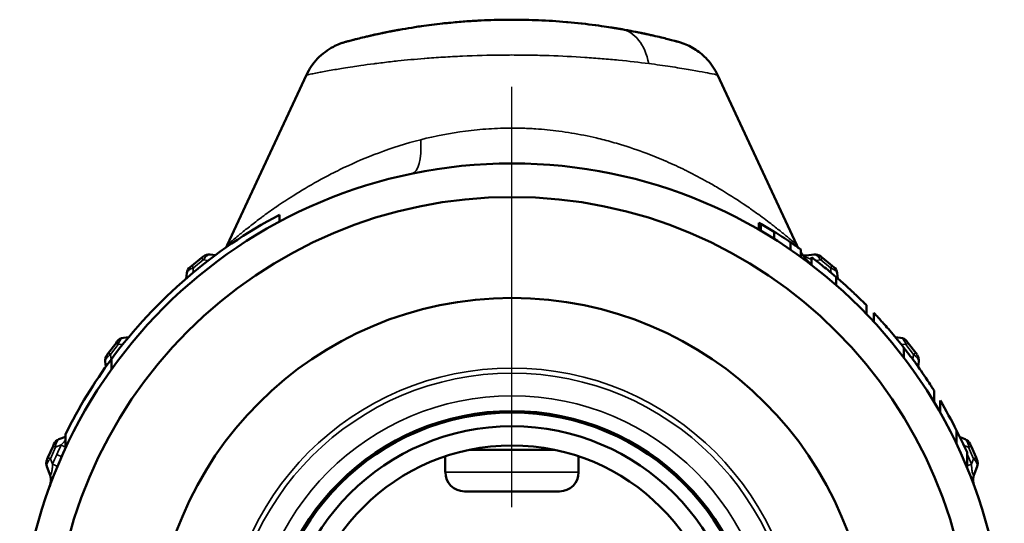
# Paper-space layout 'Layout1' of a CAD drawing. Units: inches. Extents: x 0 to 18.1, y 0 to 10.4.
# Drawn here: x 11.1 to 12.7, y 5.2 to 6 of the extents above; entities that cross this region are included whole.
import ezdxf

# ---------------------------------------------------------------- set-up
doc = ezdxf.new("R2010")
doc.units = ezdxf.units.IN
doc.header["$MEASUREMENT"] = 0
for name, color, linetype, lineweight in [('Center Mark (ANSI)', 7, 'Continuous', 25), ('Visible (ANSI)', 7, 'Continuous', 50), ('Visible Narrow (ANSI)', 7, 'Continuous', 35)]:
    doc.layers.add(name, color=color, linetype=linetype, lineweight=lineweight)
doc.layers.add('Viewport4ForCustomObjects_0', color=7, linetype='Continuous')

# ---------------------------------------------------------------- blocks, each defined once
blk = doc.blocks.new('CustomObjectsInViewport4_0')
at = {"layer": 'Center Mark (ANSI)'}
blk.add_line((-10001.0703, -10001.0687), (-10001.0703, -10000.3817), dxfattribs=at)
at = {"layer": 'Visible (ANSI)'}
for p, q in [((-10001.4065, -10000.3621), (-10001.5362, -10000.6404)), ((-10000.734, -10000.3621), (-10000.6043, -10000.6404)), ((-10001.4503, -10000.602), (-10001.4503, -10000.5907)), ((-10000.6666, -10000.6152), (-10000.6666, -10000.6037)), ((-10000.6633, -10000.6171), (-10000.6633, -10000.6055)), ((-10000.6418, -10000.6302), (-10000.6418, -10000.6184)), ((-10000.6149, -10000.6479), (-10000.6149, -10000.6358)), ((-10001.575, -10000.659), (-10001.5778, -10000.6612)), ((-10001.564, -10000.6558), (-10001.5553, -10000.6567)), ((-10000.5978, -10000.6599), (-10000.5978, -10000.6476)), ((-10000.5886, -10000.6571), (-10000.5765, -10000.6558)), ((-10000.5648, -10000.6596), (-10000.5655, -10000.659)), ((-10000.5627, -10000.6612), (-10000.5648, -10000.6596)), ((-10001.5958, -10000.6756), (-10001.5965, -10000.6762)), ((-10001.5938, -10000.674), (-10001.5958, -10000.6756)), ((-10001.5938, -10000.674), (-10001.5778, -10000.6612)), ((-10000.5808, -10000.6726), (-10000.5808, -10000.6601)), ((-10000.5627, -10000.6612), (-10000.5467, -10000.674)), ((-10000.544, -10000.6762), (-10000.5467, -10000.674)), ((-10001.603, -10000.695), (-10001.6021, -10000.6863)), ((-10000.5384, -10000.6863), (-10000.5375, -10000.695)), ((-10000.4906, -10000.7531), (-10000.4906, -10000.7387)), ((-10001.7303, -10000.8167), (-10001.7178, -10000.8005)), ((-10001.7157, -10000.7977), (-10001.7178, -10000.8005)), ((-10001.7057, -10000.7919), (-10001.6971, -10000.7908)), ((-10000.4434, -10000.7908), (-10000.4348, -10000.7919)), ((-10000.4242, -10000.7984), (-10000.4248, -10000.7977)), ((-10000.4227, -10000.8005), (-10000.4242, -10000.7984)), ((-10000.4227, -10000.8005), (-10000.4102, -10000.8167)), ((-10001.7319, -10000.8188), (-10001.7325, -10000.8195)), ((-10001.7303, -10000.8167), (-10001.7319, -10000.8188)), ((-10000.408, -10000.8195), (-10000.4102, -10000.8167)), ((-10001.7344, -10000.8393), (-10001.7355, -10000.8306)), ((-10001.7253, -10000.8437), (-10001.7253, -10000.8267)), ((-10000.405, -10000.8306), (-10000.4062, -10000.8393)), ((-10000.3798, -10000.8978), (-10000.3798, -10000.8787)), ((-10000.3701, -10000.9145), (-10000.3701, -10000.8946)), ((-10001.8003, -10000.9724), (-10001.8003, -10000.9493)), ((-10000.3433, -10000.966), (-10000.3433, -10000.9433)), ((-10001.8194, -10000.9658), (-10001.8208, -10000.969)), ((-10001.8111, -10000.9579), (-10001.8003, -10000.9537)), ((-10000.3376, -10000.9547), (-10000.3294, -10000.9579)), ((-10000.3208, -10000.9667), (-10000.3211, -10000.9658)), ((-10001.8291, -10000.9878), (-10001.8208, -10000.969)), ((-10001, -10000.9752), (-10001.1405, -10000.9752)), ((-10001.1328, -10000.9752), (-10001.1328, -10000.9737)), ((-10001.0078, -10000.9752), (-10001.0078, -10000.9737)), ((-10000.3262, -10001.0044), (-10000.3262, -10000.9791)), ((-10000.3197, -10000.969), (-10000.3208, -10000.9667)), ((-10000.3197, -10000.969), (-10000.3114, -10000.9878)), ((-10001.8301, -10000.9902), (-10001.8305, -10000.991)), ((-10001.8291, -10000.9878), (-10001.8301, -10000.9902)), ((-10001.1793, -10001.0119), (-10001.1793, -10000.9857)), ((-10000.9613, -10001.0119), (-10000.9613, -10000.9857)), ((-10000.31, -10000.991), (-10000.3114, -10000.9878)), ((-10001.8264, -10001.0138), (-10001.8308, -10001.0025)), ((-10000.3097, -10001.0025), (-10000.3141, -10001.0138)), ((-10001.148, -10001.0432), (-10000.9925, -10001.0432))]:
    blk.add_line(p, q, dxfattribs=at)
for radius in [0.805, 0.75, 0.585, 0.4, 0.3975, 0.375, 0.3437]:
    blk.add_circle((-10001.0703, -10001.3117), radius, dxfattribs=at)
at = {"layer": 'Visible (ANSI)', "extrusion": (0, 0, -1)}
for centre, radius, start, end in [((10001.0703, -10001.3117), 0.815, 36.5169, 62.2084), ((10000.5919, -10000.6273), 0.03, 263.6728, 274.5974), ((10001.0703, -10001.3117), 0.815, 26.4008, 36.5169), ((10001.8544, -10001.0246), 0.03, 158.8272, 200.1064), ((10001.148, -10001.0119), 0.0312, 270, 0), ((10000.9925, -10001.0119), 0.0312, 180, 270), ((10000.2861, -10001.0246), 0.03, 339.8936, 21.1728)]:
    blk.add_arc(centre, radius, start, end, dxfattribs=at)
at = {"layer": 'Visible (ANSI)'}
for centre, radius, start, end in [((-10001.0703, -10001.3117), 0.815, 60.0476, 60.3143), ((-10001.0703, -10001.3117), 0.815, 58.2853, 60.0476), ((-10001.0703, -10001.3117), 0.815, 56.0303, 58.2853), ((-10001.0703, -10001.3117), 0.815, 54.5722, 56.0303), ((-10001.5656, -10000.6707), 0.015, 83.6728, 128.6728), ((-10000.5749, -10000.6707), 0.015, 51.3272, 96.3272), ((-10001.5872, -10000.6879), 0.015, 128.6728, 173.6728), ((-10000.5533, -10000.6879), 0.015, 6.3272, 51.3272), ((-10001.7038, -10000.8068), 0.015, 97.4228, 142.4228), ((-10000.4367, -10000.8068), 0.015, 37.5772, 82.5772), ((-10001.7206, -10000.8287), 0.015, 142.4228, 187.4228), ((-10000.4199, -10000.8287), 0.015, 352.5772, 37.5772), ((-10001.0703, -10001.3117), 0.815, 26.8732, 30.7808), ((-10001.0703, -10001.3117), 0.815, 24.0865, 26.8732), ((-10001.8056, -10000.9719), 0.015, 111.1728, 156.1728), ((-10000.3349, -10000.9719), 0.015, 23.8272, 68.8272), ((-10001.8168, -10000.9971), 0.015, 156.1728, 201.1728), ((-10000.3237, -10000.9971), 0.015, 338.8272, 23.8272)]:
    blk.add_arc(centre, radius, start, end, dxfattribs=at)
for points, knots in [([(-10001.3416, -10000.3077), (-10001.3411, -10000.3076), (-10001.3402, -10000.3073), (-10001.3383, -10000.3068), (-10001.3377, -10000.3067), (-10001.336, -10000.3062), (-10001.3346, -10000.3059), (-10001.3322, -10000.3052), (-10001.3312, -10000.305), (-10001.3285, -10000.3043), (-10001.3268, -10000.3038), (-10001.3235, -10000.303), (-10001.322, -10000.3026), (-10001.3168, -10000.3013), (-10001.3128, -10000.3003), (-10001.306, -10000.2988), (-10001.3035, -10000.2982), (-10001.2913, -10000.2954), (-10001.2804, -10000.2931), (-10001.2655, -10000.2902), (-10001.2624, -10000.2896), (-10001.256, -10000.2884), (-10001.2528, -10000.2878), (-10001.2429, -10000.2861), (-10001.236, -10000.285), (-10001.2255, -10000.2833), (-10001.222, -10000.2828), (-10001.2073, -10000.2807), (-10001.1957, -10000.2792), (-10001.1805, -10000.2775), (-10001.1771, -10000.2772), (-10001.1691, -10000.2764), (-10001.1644, -10000.276), (-10001.1515, -10000.2748), (-10001.1431, -10000.2742), (-10001.1317, -10000.2735), (-10001.1287, -10000.2733), (-10001.1118, -10000.2724), (-10001.0977, -10000.272), (-10001.0813, -10000.2717), (-10001.0789, -10000.2717), (-10001.0616, -10000.2716), (-10001.0465, -10000.2719), (-10001.0301, -10000.2725), (-10001.0286, -10000.2725), (-10001.0116, -10000.2732), (-10000.9964, -10000.2742), (-10000.9806, -10000.2756), (-10000.9797, -10000.2756), (-10000.9715, -10000.2764), (-10000.9642, -10000.2771), (-10000.9566, -10000.2779), (-10000.956, -10000.278), (-10000.9481, -10000.2789), (-10000.941, -10000.2797), (-10000.9336, -10000.2807), (-10000.9333, -10000.2807), (-10000.9271, -10000.2816), (-10000.9212, -10000.2824), (-10000.9155, -10000.2833)], [0.02542975, 0.02542975, 0.02542975, 0.02542975, 0.02602852, 0.02602852, 0.02623727, 0.02623727, 0.02662857, 0.02662857, 0.02686839, 0.02686839, 0.02723296, 0.02723296, 0.0274995, 0.0274995, 0.02813062, 0.02813062, 0.02845762, 0.02845762, 0.02970546, 0.02970546, 0.03002397, 0.03002397, 0.03033871, 0.03033871, 0.03097771, 0.03097771, 0.0312862, 0.0312862, 0.03227003, 0.03227003, 0.03254843, 0.03254843, 0.0329228, 0.0329228, 0.03357922, 0.03357922, 0.03381067, 0.03381067, 0.03489658, 0.03489658, 0.0350729, 0.0350729, 0.03621736, 0.03621736, 0.03633513, 0.03633513, 0.03753105, 0.03753105, 0.03759736, 0.03759736, 0.03818447, 0.03818447, 0.03822848, 0.03822848, 0.0388342, 0.0388342, 0.0388596, 0.0388596, 0.03937463, 0.03937463, 0.03937463, 0.03937463]), ([(-10000.9056, -10000.2848), (-10000.9014, -10000.2855), (-10000.8973, -10000.2862), (-10000.8927, -10000.287), (-10000.8919, -10000.2871), (-10000.8909, -10000.2873), (-10000.8907, -10000.2873), (-10000.8904, -10000.2874), (-10000.8903, -10000.2874), (-10000.8902, -10000.2874), (-10000.8902, -10000.2874), (-10000.8902, -10000.2874), (-10000.8902, -10000.2874), (-10000.8902, -10000.2874), (-10000.8902, -10000.2874), (-10000.8902, -10000.2874)], [0, 0, 0, 0, 0.04726019, 0.04726019, 0.05611479, 0.05611479, 0.05943519, 0.05943519, 0.06005776, 0.06005776, 0.06035291, 0.06035291, 0.06050048, 0.06050048, 0.06053737, 0.06053737, 0.06053737, 0.06053737]), ([(-10000.8913, -10000.2872), (-10000.8847, -10000.2884), (-10000.8783, -10000.2895), (-10000.8662, -10000.2919), (-10000.8604, -10000.2931), (-10000.8442, -10000.2965), (-10000.8345, -10000.2987), (-10000.8262, -10000.3007), (-10000.826, -10000.3008), (-10000.8221, -10000.3017), (-10000.8187, -10000.3026), (-10000.8156, -10000.3033)], [0.040121828, 0.040121828, 0.040121828, 0.040121828, 0.04075205, 0.04075205, 0.041377893, 0.041377893, 0.042611804, 0.042611804, 0.042642716, 0.042642716, 0.043220435, 0.043220435, 0.043220435, 0.043220435]), ([(-10000.8902, -10000.2874), (-10000.8854, -10000.2882), (-10000.8804, -10000.2892), (-10000.8709, -10000.291), (-10000.8662, -10000.2919), (-10000.8608, -10000.293), (-10000.8596, -10000.2933), (-10000.858, -10000.2936), (-10000.8576, -10000.2937), (-10000.8551, -10000.2942), (-10000.8532, -10000.2946), (-10000.8516, -10000.2949)], [0, 0, 0, 0, 0.0633935, 0.0633935, 0.1396038, 0.1396038, 0.1649594, 0.1649594, 0.1734095, 0.1734095, 0.2185096, 0.2185096, 0.2185096, 0.2185096]), ([(-10001.3066, -10000.2989), (-10001.3051, -10000.2985), (-10001.3036, -10000.2982), (-10001.3018, -10000.2978), (-10001.3015, -10000.2977), (-10001.3011, -10000.2976), (-10001.301, -10000.2976), (-10001.3008, -10000.2976), (-10001.3007, -10000.2976), (-10001.3007, -10000.2975), (-10001.3007, -10000.2975), (-10001.3007, -10000.2975), (-10001.3007, -10000.2975), (-10001.3007, -10000.2975), (-10001.3007, -10000.2975), (-10001.3007, -10000.2975), (-10001.3007, -10000.2975), (-10001.3007, -10000.2975)], [0.05615639, 0.05615639, 0.05615639, 0.05615639, 0.07652397, 0.07652397, 0.07959678, 0.07959678, 0.08190138, 0.08190138, 0.08217451, 0.08217451, 0.08231108, 0.08231108, 0.08234522, 0.08234522, 0.0823623, 0.0823623, 0.08237254, 0.08237254, 0.08237254, 0.08237254]), ([(-10001.297, -10000.2967), (-10001.297, -10000.2967), (-10001.297, -10000.2967), (-10001.297, -10000.2967), (-10001.297, -10000.2967), (-10001.2969, -10000.2967), (-10001.2969, -10000.2967), (-10001.2969, -10000.2967), (-10001.2969, -10000.2967), (-10001.2968, -10000.2967), (-10001.2968, -10000.2967), (-10001.2965, -10000.2966), (-10001.2963, -10000.2965), (-10001.296, -10000.2965)], [0, 0, 0, 0, 0.00006299, 0.00006299, 0.00031497, 0.00031497, 0.00132289, 0.00132289, 0.00280034, 0.00280034, 0.00674025, 0.00674025, 0.02570575, 0.02570575, 0.02570575, 0.02570575]), ([(-10000.8156, -10000.3033), (-10000.8066, -10000.3056), (-10000.8008, -10000.3072), (-10000.7991, -10000.3077), (-10000.799, -10000.3077), (-10000.799, -10000.3077), (-10000.7989, -10000.3077), (-10000.7989, -10000.3077), (-10000.7989, -10000.3077), (-10000.7989, -10000.3077), (-10000.7989, -10000.3077), (-10000.7989, -10000.3077), (-10000.7989, -10000.3077), (-10000.7989, -10000.3077)], [0, 0, 0, 0, 0.1710772, 0.1710772, 0.176031, 0.176031, 0.1778886, 0.1778886, 0.1789428, 0.1789428, 0.1794699, 0.1794699, 0.1794864, 0.1794864, 0.1794864, 0.1794864]), ([(-10001.4065, -10000.3621), (-10001.4019, -10000.3523), (-10001.3957, -10000.3431), (-10001.3807, -10000.3275), (-10001.3718, -10000.3208), (-10001.359, -10000.3141), (-10001.3556, -10000.3125), (-10001.3505, -10000.3105), (-10001.3487, -10000.3099), (-10001.3459, -10000.309), (-10001.3449, -10000.3087), (-10001.3437, -10000.3083), (-10001.3434, -10000.3082), (-10001.3431, -10000.3081), (-10001.343, -10000.3081), (-10001.3428, -10000.308), (-10001.3426, -10000.308), (-10001.3424, -10000.3079), (-10001.3423, -10000.3079), (-10001.3421, -10000.3079), (-10001.3421, -10000.3078), (-10001.3419, -10000.3078), (-10001.3417, -10000.3078), (-10001.3416, -10000.3077)], [0, 0, 0, 0, 0.0822913, 0.0822913, 0.1648667, 0.1648667, 0.1929045, 0.1929045, 0.2072138, 0.2072138, 0.2149735, 0.2149735, 0.2173639, 0.2173639, 0.2183863, 0.2183863, 0.220453, 0.220453, 0.2245465, 0.2245465, 0.2311733, 0.2311733, 0.2455692, 0.2455692, 0.2455692, 0.2455692]), ([(-10000.7985, -10000.3078), (-10000.7985, -10000.3078), (-10000.7985, -10000.3078), (-10000.7985, -10000.3078), (-10000.7985, -10000.3078), (-10000.7982, -10000.3079), (-10000.798, -10000.308), (-10000.7958, -10000.3086), (-10000.7938, -10000.3092), (-10000.7842, -10000.3125), (-10000.7767, -10000.3162), (-10000.7631, -10000.3252), (-10000.7567, -10000.3305), (-10000.7442, -10000.3441), (-10000.7384, -10000.3528), (-10000.734, -10000.3621)], [0, 0, 0, 0, 0.0000151, 0.0000151, 0.0002568, 0.0002568, 0.0021889, 0.0021889, 0.0176522, 0.0176522, 0.0799295, 0.0799295, 0.1422067, 0.1422067, 0.2203748, 0.2203748, 0.2203748, 0.2203748]), ([(-10000.5978, -10000.6521), (-10000.5944, -10000.6575), (-10000.5904, -10000.6625), (-10000.5843, -10000.6689), (-10000.5826, -10000.6706), (-10000.5808, -10000.6722)], [0.03379688, 0.03379688, 0.03379688, 0.03379688, 0.08230156, 0.08230156, 0.10082647, 0.10082647, 0.10082647, 0.10082647]), ([(-10000.5402, -10000.6926), (-10000.5511, -10000.6833), (-10000.5588, -10000.6771), (-10000.5724, -10000.6663), (-10000.5763, -10000.6634), (-10000.5808, -10000.6601)], [-0.0818121, -0.0818121, -0.0818121, -0.0818121, -0.05706242, -0.05706242, 0, 0, 0, 0]), ([(-10000.5402, -10000.7058), (-10000.5402, -10000.7036), (-10000.5402, -10000.7014), (-10000.5402, -10000.697), (-10000.5402, -10000.6948), (-10000.5402, -10000.6926)], [-0.03359113, -0.03359113, -0.03359113, -0.03359113, -0.01679606, -0.01679606, -0.000001, -0.000001, -0.000001, -0.000001]), ([(-10000.4906, -10000.7387), (-10000.4907, -10000.7387), (-10000.4907, -10000.7386), (-10000.4929, -10000.7364), (-10000.4942, -10000.7352), (-10000.4998, -10000.7296), (-10000.5037, -10000.7258), (-10000.5133, -10000.7167), (-10000.5191, -10000.7113), (-10000.5296, -10000.7018), (-10000.5349, -10000.6972), (-10000.5402, -10000.6926)], [-0.1909193, -0.1909193, -0.1909193, -0.1909193, -0.1431134, -0.1431134, -0.1185856, -0.1185856, -0.0898298, -0.0898298, -0.0535627, -0.0535627, 0, 0, 0, 0]), ([(-10000.4293, -10000.8083), (-10000.4364, -10000.7993), (-10000.443, -10000.7913), (-10000.457, -10000.7748), (-10000.4623, -10000.7689), (-10000.4707, -10000.7596), (-10000.4733, -10000.7568), (-10000.4761, -10000.7538), (-10000.477, -10000.7529), (-10000.4783, -10000.7515), (-10000.4784, -10000.7514), (-10000.4785, -10000.7513)], [-0.09058533, -0.09058533, -0.09058533, -0.09058533, -0.07712928, -0.07712928, -0.06285826, -0.06285826, -0.04313203, -0.04313203, -0.02467142, -0.02467142, 0, 0, 0, 0]), ([(-10000.4785, -10000.766), (-10000.4785, -10000.7635), (-10000.4785, -10000.7611), (-10000.4785, -10000.7562), (-10000.4785, -10000.7538), (-10000.4785, -10000.7513)], [-0.03720283, -0.03720283, -0.03720283, -0.03720283, -0.01860192, -0.01860192, -0.000001, -0.000001, -0.000001, -0.000001]), ([(-10000.4293, -10000.8246), (-10000.4293, -10000.8219), (-10000.4293, -10000.8192), (-10000.4293, -10000.8137), (-10000.4293, -10000.811), (-10000.4293, -10000.8083)], [-0.0415443, -0.0415443, -0.0415443, -0.0415443, -0.02077265, -0.02077265, -0.000001, -0.000001, -0.000001, -0.000001]), ([(-10000.3798, -10000.8787), (-10000.3798, -10000.8786), (-10000.3799, -10000.8786), (-10000.3803, -10000.8779), (-10000.3806, -10000.8774), (-10000.3822, -10000.8748), (-10000.3838, -10000.8723), (-10000.3867, -10000.8679), (-10000.3893, -10000.8639), (-10000.4005, -10000.8472), (-10000.4081, -10000.8365), (-10000.4154, -10000.8264), (-10000.422, -10000.8176), (-10000.4293, -10000.8083)], [-0.1921805, -0.1921805, -0.1921805, -0.1921805, -0.175585, -0.175585, -0.1662922, -0.1662922, -0.1483887, -0.1483887, -0.1261125, -0.1261125, -0.090058, -0.090058, 0, 0, 0, 0])]:
    blk.add_open_spline(points, degree=3, knots=knots, dxfattribs=at)
for points in [[(-10001.3007, -10000.2975), (-10001.2837, -10000.2937), (-10001.2688, -10000.2906), (-10001.2494, -10000.2872)], [(-10001.2729, -10000.2916), (-10001.2697, -10000.291), (-10001.2662, -10000.2903), (-10001.2624, -10000.2896)], [(-10000.9155, -10000.2833), (-10000.9072, -10000.2845), (-10000.8991, -10000.2858), (-10000.8913, -10000.2872)], [(-10001.2976, -10000.2968), (-10001.3007, -10000.2975), (-10001.3037, -10000.2982), (-10001.3066, -10000.2989)], [(-10001.296, -10000.2965), (-10001.2951, -10000.2963), (-10001.2938, -10000.296), (-10001.2922, -10000.2957)], [(-10000.8536, -10000.2945), (-10000.8505, -10000.2952), (-10000.848, -10000.2957), (-10000.8463, -10000.2961)], [(-10000.8463, -10000.2961), (-10000.845, -10000.2964), (-10000.8441, -10000.2966), (-10000.8436, -10000.2967)], [(-10000.8436, -10000.2967), (-10000.8432, -10000.2968), (-10000.8429, -10000.2968), (-10000.8429, -10000.2968)], [(-10000.8429, -10000.2968), (-10000.842, -10000.2971), (-10000.8411, -10000.2973), (-10000.8402, -10000.2975)], [(-10000.8073, -10000.3055), (-10000.8027, -10000.3067), (-10000.7998, -10000.3075), (-10000.7989, -10000.3077)], [(-10001.4065, -10000.3621), (-10001.4065, -10000.3621), (-10001.4065, -10000.3621), (-10001.4065, -10000.3621)], [(-10001.5383, -10000.6445), (-10001.5376, -10000.6431), (-10001.5369, -10000.6418), (-10001.5362, -10000.6404)], [(-10001.5362, -10000.6404), (-10001.5362, -10000.6404), (-10001.5362, -10000.6404), (-10001.5362, -10000.6404)], [(-10000.6043, -10000.6404), (-10000.6036, -10000.6418), (-10000.6029, -10000.6431), (-10000.6022, -10000.6445)]]:
    blk.add_open_spline(points, degree=3, dxfattribs=at)
at = {"layer": 'Visible Narrow (ANSI)'}
for p, q in [((-10001.5938, -10000.674), (-10001.591, -10000.6774)), ((-10001.575, -10000.6646), (-10001.591, -10000.6774)), ((-10001.5778, -10000.6612), (-10001.575, -10000.6646)), ((-10001.5669, -10000.6655), (-10001.575, -10000.6646)), ((-10000.5655, -10000.6646), (-10000.5736, -10000.6655)), ((-10000.5627, -10000.6612), (-10000.5655, -10000.6646)), ((-10000.5495, -10000.6774), (-10000.5655, -10000.6646)), ((-10000.5467, -10000.674), (-10000.5495, -10000.6774)), ((-10001.591, -10000.6774), (-10001.5919, -10000.6855)), ((-10000.5486, -10000.6855), (-10000.5495, -10000.6774)), ((-10001.7144, -10000.8031), (-10001.7269, -10000.8194)), ((-10001.7144, -10000.8031), (-10001.7178, -10000.8005)), ((-10001.7063, -10000.8021), (-10001.7144, -10000.8031)), ((-10000.4261, -10000.8031), (-10000.4342, -10000.8021)), ((-10000.4227, -10000.8005), (-10000.4261, -10000.8031)), ((-10000.4136, -10000.8194), (-10000.4261, -10000.8031)), ((-10001.7269, -10000.8194), (-10001.7303, -10000.8167)), ((-10001.7269, -10000.8194), (-10001.7258, -10000.8275)), ((-10000.4147, -10000.8275), (-10000.4136, -10000.8194)), ((-10000.4102, -10000.8167), (-10000.4136, -10000.8194)), ((-10001.8168, -10000.9708), (-10001.8251, -10000.9896)), ((-10001.8208, -10000.969), (-10001.8168, -10000.9708)), ((-10001.8075, -10000.9672), (-10001.8168, -10000.9708)), ((-10000.3237, -10000.9708), (-10000.3313, -10000.9679)), ((-10000.3197, -10000.969), (-10000.3237, -10000.9708)), ((-10000.3154, -10000.9896), (-10000.3237, -10000.9708)), ((-10001.8291, -10000.9878), (-10001.8251, -10000.9896)), ((-10001.8251, -10000.9896), (-10001.8215, -10000.9988)), ((-10001.8066, -10000.9865), (-10001.8147, -10000.9829)), ((-10000.3258, -10000.9829), (-10000.3262, -10000.9831)), ((-10000.319, -10000.9988), (-10000.3154, -10000.9896)), ((-10000.3114, -10000.9878), (-10000.3154, -10000.9896)), ((-10000.9613, -10001.0119), (-10001.1793, -10001.0119))]:
    blk.add_line(p, q, dxfattribs=at)
for radius in [0.4703, 0.462, 0.425]:
    blk.add_circle((-10001.0703, -10001.3117), radius, dxfattribs=at)
at = {"layer": 'Visible Narrow (ANSI)', "extrusion": (0, 0, -1)}
for centre, major_axis, ratio, start_param, end_param in [((-10000.9085, -10000.3857), (0.0172, 0.0985), 0.629679, 0, 1.020699), ((-10001.2544, -10000.4256), (0.0204, -0.0979), 0.294122, 5.218883, 6.283185), ((-10001.4377, -10000.5619), (0.0132, -0.0269), 0.020653, 0, 0.006617), ((-10000.5741, -10000.6713), (0.0094, 0.0117), 0.707107, 5.667706, 6.283185), ((-10000.4361, -10000.8076), (0.0119, 0.0091), 0.707107, 5.667706, 6.283185), ((-10000.3345, -10000.9727), (0.0137, 0.0061), 0.707107, 5.667706, 6.283185), ((-10001.4327, -10001.1516), (0.2386, 0.5402), 0.707107, 4.71239, 4.741603), ((-10001.4327, -10001.1516), (0.2386, 0.5402), 0.707107, 4.683175, 4.712388), ((-10000.7078, -10001.1516), (0.2386, -0.5402), 0.707107, 4.710765, 4.712388), ((-10000.7078, -10001.1516), (0.2386, -0.5402), 0.707107, 4.71239, 4.741603), ((-10001.8409, -10000.9902), (0.0277, -0.0115), 0.020653, 0, 0.785612)]:
    blk.add_ellipse(centre, major_axis=major_axis, ratio=ratio, start_param=start_param, end_param=end_param, dxfattribs=at)
at = {"layer": 'Visible Narrow (ANSI)'}
for centre, major_axis, ratio, start_param, end_param in [((-10001.5709, -10000.6731), (-0.008, -0.017), 0.409211, 3.279218, 4.390294), ((-10001.5864, -10000.6873), (-0.0094, 0.0117), 0.707107, 0, 0.61548), ((-10000.5569, -10000.6833), (-0.0184, 0.0041), 0.409211, 3.279218, 4.390294), ((-10001.7084, -10000.8104), (-0.0037, -0.0185), 0.409211, 3.279218, 4.390294), ((-10001.72, -10000.8279), (-0.0119, 0.0091), 0.707107, 0, 0.61548), ((-10000.4222, -10000.8233), (-0.0169, 0.0083), 0.409211, 3.279218, 4.390294), ((-10001.8092, -10000.9765), (-0.0008, 0.0188), 0.409211, 0.137625, 1.248701), ((-10001.827, -10000.9587), (0.0272, -0.0127), 0.020653, 0.199423, 0.785612), ((-10001.8164, -10000.9962), (-0.0137, 0.0061), 0.707107, 0, 0.61548), ((-10000.3247, -10000.9913), (-0.0144, 0.0121), 0.409211, 3.279218, 4.390294), ((-10000.2996, -10000.9902), (-0.0277, -0.0115), 0.020653, 0.272964, 0.785612)]:
    blk.add_ellipse(centre, major_axis=major_axis, ratio=ratio, start_param=start_param, end_param=end_param, dxfattribs=at)
for points, knots in [([(-10001.0703, -10000.3294), (-10001.0759, -10000.3294), (-10001.0814, -10000.3295), (-10001.1087, -10000.3297), (-10001.1301, -10000.3303), (-10001.1567, -10000.3315), (-10001.1621, -10000.3317), (-10001.1726, -10000.3323), (-10001.1777, -10000.3326), (-10001.193, -10000.3336), (-10001.2031, -10000.3343), (-10001.2132, -10000.3351), (-10001.2135, -10000.3351), (-10001.2287, -10000.3363), (-10001.243, -10000.3377), (-10001.2609, -10000.3395), (-10001.2649, -10000.34), (-10001.2776, -10000.3414), (-10001.2862, -10000.3425), (-10001.295, -10000.3436), (-10001.2957, -10000.3437), (-10001.3037, -10000.3447), (-10001.3108, -10000.3457), (-10001.3221, -10000.3473), (-10001.3265, -10000.348), (-10001.3361, -10000.3494), (-10001.3411, -10000.3502), (-10001.3499, -10000.3516), (-10001.3536, -10000.3523), (-10001.3581, -10000.353), (-10001.3589, -10000.3532), (-10001.3685, -10000.3548), (-10001.376, -10000.3562), (-10001.3836, -10000.3576), (-10001.3848, -10000.3578), (-10001.3898, -10000.3588), (-10001.3931, -10000.3594), (-10001.3965, -10000.3601), (-10001.3972, -10000.3602), (-10001.3997, -10000.3607), (-10001.4014, -10000.361), (-10001.404, -10000.3616), (-10001.4049, -10000.3618), (-10001.4062, -10000.362), (-10001.4065, -10000.3621), (-10001.4065, -10000.3621)], [0.00655515, 0.00655515, 0.00655515, 0.00655515, 0.00698449, 0.00698449, 0.00865981, 0.00865981, 0.00908803, 0.00908803, 0.00949505, 0.00949505, 0.01032863, 0.01032863, 0.01035447, 0.01035447, 0.01162091, 0.01162091, 0.01199054, 0.01199054, 0.01281835, 0.01281835, 0.01288736, 0.01288736, 0.01364457, 0.01364457, 0.0141538, 0.0141538, 0.01478702, 0.01478702, 0.0152932, 0.0152932, 0.01542024, 0.01542024, 0.01668668, 0.01668668, 0.01693842, 0.01693842, 0.01776097, 0.01776097, 0.01795312, 0.01795312, 0.01858378, 0.01858378, 0.01921956, 0.01921956, 0.01982461, 0.01982461, 0.01982461, 0.01982461]), ([(-10000.8467, -10000.3434), (-10000.8622, -10000.3415), (-10000.8787, -10000.3396), (-10000.9048, -10000.337), (-10000.9137, -10000.3362), (-10000.9321, -10000.3347), (-10000.9415, -10000.334), (-10000.9702, -10000.3321), (-10000.9897, -10000.3311), (-10001.0195, -10000.3301), (-10001.0296, -10000.3299), (-10001.0498, -10000.3295), (-10001.0601, -10000.3294), (-10001.0703, -10000.3294)], [0.000312787, 0.000312787, 0.000312787, 0.000312787, 0.001873377, 0.001873377, 0.002653672, 0.002653672, 0.003433968, 0.003433968, 0.004994558, 0.004994558, 0.005774853, 0.005774853, 0.006555148, 0.006555148, 0.006555148, 0.006555148]), ([(-10000.734, -10000.3621), (-10000.734, -10000.3621), (-10000.7371, -10000.3614), (-10000.7433, -10000.3602), (-10000.7515, -10000.3586), (-10000.7645, -10000.3561), (-10000.7822, -10000.3531), (-10000.791, -10000.3516), (-10000.8008, -10000.35), (-10000.8116, -10000.3483), (-10000.8223, -10000.3467), (-10000.8341, -10000.3451), (-10000.8467, -10000.3434)], [0.046325421, 0.046325421, 0.046325421, 0.046325421, 0.048258405, 0.048258405, 0.048258405, 0.050790109, 0.050790109, 0.050790109, 0.05205596, 0.05205596, 0.05205596, 0.053321812, 0.053321812, 0.053321812, 0.053321812]), ([(-10001.2194, -10000.4679), (-10001.1956, -10000.4618), (-10001.1712, -10000.4571), (-10001.1337, -10000.4522), (-10001.1211, -10000.451), (-10001.0957, -10000.4494), (-10001.083, -10000.449), (-10001.0703, -10000.449)], [0.068472316, 0.068472316, 0.068472316, 0.068472316, 0.070411408, 0.070411408, 0.071380954, 0.071380954, 0.0723505, 0.0723505, 0.0723505, 0.0723505]), ([(-10001.0703, -10000.449), (-10001.0653, -10000.449), (-10001.0604, -10000.449), (-10001.0475, -10000.4493), (-10001.0395, -10000.4497), (-10001.0188, -10000.4511), (-10001.0062, -10000.4523), (-10000.9867, -10000.4549), (-10000.9798, -10000.4559), (-10000.9593, -10000.4593), (-10000.9458, -10000.462), (-10000.9283, -10000.4661), (-10000.924, -10000.4672), (-10000.9107, -10000.4706), (-10000.9018, -10000.4731), (-10000.8785, -10000.4801), (-10000.8644, -10000.485), (-10000.8397, -10000.4942), (-10000.8291, -10000.4986), (-10000.8185, -10000.5032), (-10000.8184, -10000.5032), (-10000.8077, -10000.5078), (-10000.7974, -10000.5126), (-10000.7861, -10000.5181), (-10000.7849, -10000.5187), (-10000.7724, -10000.525), (-10000.7615, -10000.5308), (-10000.7442, -10000.5404), (-10000.7375, -10000.5443), (-10000.7174, -10000.5563), (-10000.7045, -10000.5645), (-10000.6889, -10000.575), (-10000.6855, -10000.5773), (-10000.6768, -10000.5833), (-10000.6717, -10000.587), (-10000.6589, -10000.5963), (-10000.6515, -10000.6018), (-10000.6439, -10000.6078), (-10000.6431, -10000.6084), (-10000.6365, -10000.6136), (-10000.6312, -10000.6178), (-10000.6218, -10000.6254), (-10000.6178, -10000.6288), (-10000.614, -10000.632), (-10000.6136, -10000.6324), (-10000.6105, -10000.635), (-10000.6084, -10000.6368), (-10000.6064, -10000.6385), (-10000.606, -10000.6389), (-10000.6047, -10000.64), (-10000.6043, -10000.6404), (-10000.6043, -10000.6404)], [0.00156169, 0.00156169, 0.00156169, 0.00156169, 0.00193512, 0.00193512, 0.00254598, 0.00254598, 0.00353027, 0.00353027, 0.00407589, 0.00407589, 0.00515455, 0.00515455, 0.00549886, 0.00549886, 0.00624026, 0.00624026, 0.00746744, 0.00746744, 0.00844102, 0.00844102, 0.00845174, 0.00845174, 0.00943603, 0.00943603, 0.00955467, 0.00955467, 0.01067556, 0.01067556, 0.01140461, 0.01140461, 0.01293326, 0.01293326, 0.0133732, 0.0133732, 0.01406542, 0.01406542, 0.01519711, 0.01519711, 0.01534178, 0.01534178, 0.01632382, 0.01632382, 0.01731036, 0.01731036, 0.01744384, 0.01744384, 0.01829466, 0.01829466, 0.01855689, 0.01855689, 0.01925813, 0.01925813, 0.01925813, 0.01925813]), ([(-10001.5362, -10000.6404), (-10001.5362, -10000.6404), (-10001.5362, -10000.6404), (-10001.5362, -10000.6404), (-10001.5362, -10000.6404), (-10001.5361, -10000.6402), (-10001.5358, -10000.64), (-10001.5357, -10000.6399), (-10001.5356, -10000.6398), (-10001.5355, -10000.6397), (-10001.535, -10000.6393), (-10001.5343, -10000.6387), (-10001.5334, -10000.6379), (-10001.5325, -10000.6371), (-10001.5313, -10000.6361), (-10001.53, -10000.635), (-10001.5287, -10000.6339), (-10001.5272, -10000.6326), (-10001.5256, -10000.6313), (-10001.5234, -10000.6294), (-10001.5208, -10000.6272), (-10001.518, -10000.6249), (-10001.5165, -10000.6237), (-10001.515, -10000.6224), (-10001.5133, -10000.6211), (-10001.5086, -10000.6172), (-10001.5034, -10000.613), (-10001.4976, -10000.6085), (-10001.4921, -10000.6043), (-10001.4862, -10000.5998), (-10001.4799, -10000.5951), (-10001.4795, -10000.5948), (-10001.4792, -10000.5945), (-10001.4788, -10000.5943), (-10001.4721, -10000.5893), (-10001.4649, -10000.5841), (-10001.4574, -10000.579), (-10001.4567, -10000.5785), (-10001.456, -10000.578), (-10001.4553, -10000.5775), (-10001.4466, -10000.5715), (-10001.4375, -10000.5655), (-10001.4279, -10000.5595), (-10001.4216, -10000.5555), (-10001.4151, -10000.5515), (-10001.4084, -10000.5475), (-10001.395, -10000.5395), (-10001.3809, -10000.5316), (-10001.3659, -10000.524), (-10001.3612, -10000.5216), (-10001.3565, -10000.5192), (-10001.3518, -10000.5169), (-10001.3339, -10000.5081), (-10001.3152, -10000.4999), (-10001.2958, -10000.4924), (-10001.2934, -10000.4915), (-10001.291, -10000.4906), (-10001.2886, -10000.4897), (-10001.2666, -10000.4814), (-10001.2436, -10000.474), (-10001.2194, -10000.4679)], [0.05466343, 0.05466343, 0.05466343, 0.05466343, 0.05468397, 0.05468397, 0.05468397, 0.05506957, 0.05506957, 0.05506957, 0.05517641, 0.05517641, 0.05517641, 0.05566885, 0.05566885, 0.05566885, 0.05618117, 0.05618117, 0.05618117, 0.05665373, 0.05665373, 0.05665373, 0.05729813, 0.05729813, 0.05729813, 0.05763861, 0.05763861, 0.05763861, 0.0586235, 0.0586235, 0.0586235, 0.05955277, 0.05955277, 0.05955277, 0.05960838, 0.05960838, 0.05960838, 0.06059326, 0.06059326, 0.06059326, 0.0606846, 0.0606846, 0.0606846, 0.06181555, 0.06181555, 0.06181555, 0.06256302, 0.06256302, 0.06256302, 0.06406506, 0.06406506, 0.06406506, 0.06453279, 0.06453279, 0.06453279, 0.06628677, 0.06628677, 0.06628677, 0.06650255, 0.06650255, 0.06650255, 0.06847232, 0.06847232, 0.06847232, 0.06847232]), ([(-10000.5886, -10000.6571), (-10000.5887, -10000.6571), (-10000.5888, -10000.6571), (-10000.589, -10000.6572), (-10000.5892, -10000.6572), (-10000.5894, -10000.6572), (-10000.5896, -10000.6573), (-10000.5898, -10000.6573), (-10000.5899, -10000.6573), (-10000.59, -10000.6574), (-10000.5901, -10000.6574), (-10000.5902, -10000.6574), (-10000.5903, -10000.6575), (-10000.5906, -10000.6576), (-10000.5908, -10000.6577), (-10000.5909, -10000.6579), (-10000.591, -10000.6579), (-10000.591, -10000.658), (-10000.591, -10000.658), (-10000.5911, -10000.6582), (-10000.5911, -10000.6585), (-10000.5908, -10000.6588), (-10000.5907, -10000.659), (-10000.5904, -10000.6592), (-10000.59, -10000.6595), (-10000.59, -10000.6595), (-10000.5899, -10000.6596), (-10000.5898, -10000.6597), (-10000.5896, -10000.6598), (-10000.5895, -10000.6599), (-10000.5893, -10000.66), (-10000.5891, -10000.6601), (-10000.589, -10000.6601), (-10000.5888, -10000.6602), (-10000.5886, -10000.6604), (-10000.5883, -10000.6605), (-10000.5881, -10000.6606), (-10000.5879, -10000.6607), (-10000.5877, -10000.6608), (-10000.5875, -10000.6609), (-10000.5873, -10000.6611), (-10000.587, -10000.6612), (-10000.5868, -10000.6613), (-10000.5864, -10000.6615), (-10000.586, -10000.6616), (-10000.5856, -10000.6618), (-10000.5849, -10000.6621), (-10000.5842, -10000.6624), (-10000.5834, -10000.6627), (-10000.583, -10000.6629), (-10000.5826, -10000.6631), (-10000.5821, -10000.6632), (-10000.582, -10000.6633), (-10000.5819, -10000.6633), (-10000.5817, -10000.6634), (-10000.5814, -10000.6635), (-10000.5811, -10000.6636), (-10000.5808, -10000.6637)], [0, 0, 0, 0, 0.0000238383, 0.0000238383, 0.0000238383, 0.0000655554, 0.0000655554, 0.0000655554, 0.0000968432, 0.0000968432, 0.0000968432, 0.0001203091, 0.0001203091, 0.0001203091, 0.0001907067, 0.0001907067, 0.0001907067, 0.0002116755, 0.0002116755, 0.0002116755, 0.00028606, 0.00028606, 0.00028606, 0.0003352266, 0.0003352266, 0.0003352266, 0.0003467732, 0.0003467732, 0.0003467732, 0.000365927, 0.000365927, 0.000365927, 0.0003814133, 0.0003814133, 0.0003814133, 0.0004052517, 0.0004052517, 0.0004052517, 0.0004231304, 0.0004231304, 0.0004231304, 0.0004441694, 0.0004441694, 0.0004441694, 0.0004767667, 0.0004767667, 0.0004767667, 0.000536748, 0.000536748, 0.000536748, 0.00057212, 0.00057212, 0.00057212, 0.0005840392, 0.0005840392, 0.0005840392, 0.0006099427, 0.0006099427, 0.0006099427, 0.0006099427]), ([(-10001.8075, -10000.9672), (-10001.8059, -10000.9655), (-10001.8043, -10000.9637), (-10001.8027, -10000.9619), (-10001.8018, -10000.961), (-10001.801, -10000.96), (-10001.8003, -10000.9591)], [0, 0, 0, 0, 0.0001893935, 0.0001893935, 0.0001893935, 0.0002834739, 0.0002834739, 0.0002834739, 0.0002834739]), ([(-10001.8264, -10001.0138), (-10001.8263, -10001.0139), (-10001.8263, -10001.0141), (-10001.8262, -10001.0142), (-10001.8262, -10001.0144), (-10001.8261, -10001.0146), (-10001.826, -10001.0148), (-10001.8259, -10001.0149), (-10001.8258, -10001.015), (-10001.8258, -10001.0152), (-10001.8257, -10001.0152), (-10001.8257, -10001.0153), (-10001.8256, -10001.0154), (-10001.8254, -10001.0156), (-10001.8253, -10001.0158), (-10001.8251, -10001.0159), (-10001.825, -10001.0159), (-10001.825, -10001.0159), (-10001.8249, -10001.0159), (-10001.8247, -10001.016), (-10001.8245, -10001.0159), (-10001.8242, -10001.0155), (-10001.8241, -10001.0153), (-10001.8239, -10001.015), (-10001.8237, -10001.0146), (-10001.8237, -10001.0145), (-10001.8237, -10001.0144), (-10001.8236, -10001.0143), (-10001.8236, -10001.0141), (-10001.8235, -10001.014), (-10001.8235, -10001.0138), (-10001.8234, -10001.0136), (-10001.8234, -10001.0134), (-10001.8233, -10001.0133), (-10001.8232, -10001.013), (-10001.8232, -10001.0127), (-10001.8231, -10001.0124), (-10001.8231, -10001.0122), (-10001.823, -10001.012), (-10001.823, -10001.0118), (-10001.8229, -10001.0115), (-10001.8229, -10001.0113), (-10001.8228, -10001.011), (-10001.8228, -10001.0106), (-10001.8227, -10001.0101), (-10001.8226, -10001.0097), (-10001.8225, -10001.009), (-10001.8224, -10001.0082), (-10001.8223, -10001.0074), (-10001.8222, -10001.0069), (-10001.8222, -10001.0065), (-10001.8221, -10001.006), (-10001.8221, -10001.0059), (-10001.8221, -10001.0057), (-10001.8221, -10001.0056), (-10001.8218, -10001.0033), (-10001.8217, -10001.001), (-10001.8215, -10000.9988)], [0, 0, 0, 0, 0.0000238383, 0.0000238383, 0.0000238383, 0.0000655554, 0.0000655554, 0.0000655554, 0.0000968432, 0.0000968432, 0.0000968432, 0.0001203091, 0.0001203091, 0.0001203091, 0.0001907067, 0.0001907067, 0.0001907067, 0.0002116755, 0.0002116755, 0.0002116755, 0.00028606, 0.00028606, 0.00028606, 0.0003352266, 0.0003352266, 0.0003352266, 0.0003467732, 0.0003467732, 0.0003467732, 0.000365927, 0.000365927, 0.000365927, 0.0003814133, 0.0003814133, 0.0003814133, 0.0004052517, 0.0004052517, 0.0004052517, 0.0004231304, 0.0004231304, 0.0004231304, 0.0004441694, 0.0004441694, 0.0004441694, 0.0004767667, 0.0004767667, 0.0004767667, 0.000536748, 0.000536748, 0.000536748, 0.00057212, 0.00057212, 0.00057212, 0.0005840392, 0.0005840392, 0.0005840392, 0.0007628267, 0.0007628267, 0.0007628267, 0.0007628267]), ([(-10000.319, -10000.9988), (-10000.3188, -10001.0012), (-10000.3186, -10001.0035), (-10000.3184, -10001.006), (-10000.3182, -10001.0072), (-10000.3181, -10001.0085), (-10000.3179, -10001.0097), (-10000.3177, -10001.0109), (-10000.3175, -10001.0122), (-10000.3172, -10001.0132), (-10000.3169, -10001.0143), (-10000.3166, -10001.0151), (-10000.3163, -10001.0155), (-10000.316, -10001.016), (-10000.3157, -10001.016), (-10000.3154, -10001.0159), (-10000.3149, -10001.0157), (-10000.3145, -10001.0148), (-10000.3141, -10001.0138)], [0, 0, 0, 0, 0.0001893935, 0.0001893935, 0.0001893935, 0.0002840902, 0.0002840902, 0.0002840902, 0.000378787, 0.000378787, 0.000378787, 0.0004734837, 0.0004734837, 0.0004734837, 0.0005681805, 0.0005681805, 0.0005681805, 0.000757574, 0.000757574, 0.000757574, 0.000757574])]:
    blk.add_open_spline(points, degree=3, knots=knots, dxfattribs=at)
for points in [[(-10000.5713, -10000.6579), (-10000.5732, -10000.6564), (-10000.575, -10000.6556), (-10000.5765, -10000.6558)], [(-10000.5655, -10000.6646), (-10000.5673, -10000.6618), (-10000.5694, -10000.6594), (-10000.5713, -10000.6579)], [(-10001.5989, -10000.6816), (-10001.6008, -10000.6831), (-10001.6019, -10000.6848), (-10001.6021, -10000.6863)], [(-10001.591, -10000.6774), (-10001.5942, -10000.6786), (-10001.597, -10000.6801), (-10001.5989, -10000.6816)], [(-10000.4302, -10000.7952), (-10000.4316, -10000.7933), (-10000.4333, -10000.7921), (-10000.4348, -10000.7919)], [(-10000.4261, -10000.8031), (-10000.4272, -10000.8), (-10000.4287, -10000.7972), (-10000.4302, -10000.7952)], [(-10001.7269, -10000.8194), (-10001.7296, -10000.8213), (-10001.732, -10000.8234), (-10001.7335, -10000.8253)], [(-10001.7335, -10000.8253), (-10001.735, -10000.8272), (-10001.7357, -10000.8291), (-10001.7355, -10000.8306)], [(-10000.3258, -10000.9622), (-10000.3267, -10000.9599), (-10000.3281, -10000.9584), (-10000.3294, -10000.9579)], [(-10000.3237, -10000.9708), (-10000.324, -10000.9675), (-10000.3248, -10000.9644), (-10000.3258, -10000.9622)], [(-10001.8301, -10000.9969), (-10001.8311, -10000.9991), (-10001.8313, -10001.0011), (-10001.8308, -10001.0025)], [(-10001.8251, -10000.9896), (-10001.8273, -10000.992), (-10001.8291, -10000.9946), (-10001.8301, -10000.9969)]]:
    blk.add_open_spline(points, degree=3, dxfattribs=at)

psp = doc.layouts.get("Layout1")

# ---------------------------------------------------------------- block references
at = {"layer": 'Viewport4ForCustomObjects_0'}
psp.add_blockref('CustomObjectsInViewport4_0', (10012.9861, 10006.319), dxfattribs=at)

doc.saveas('drawing.dxf')
